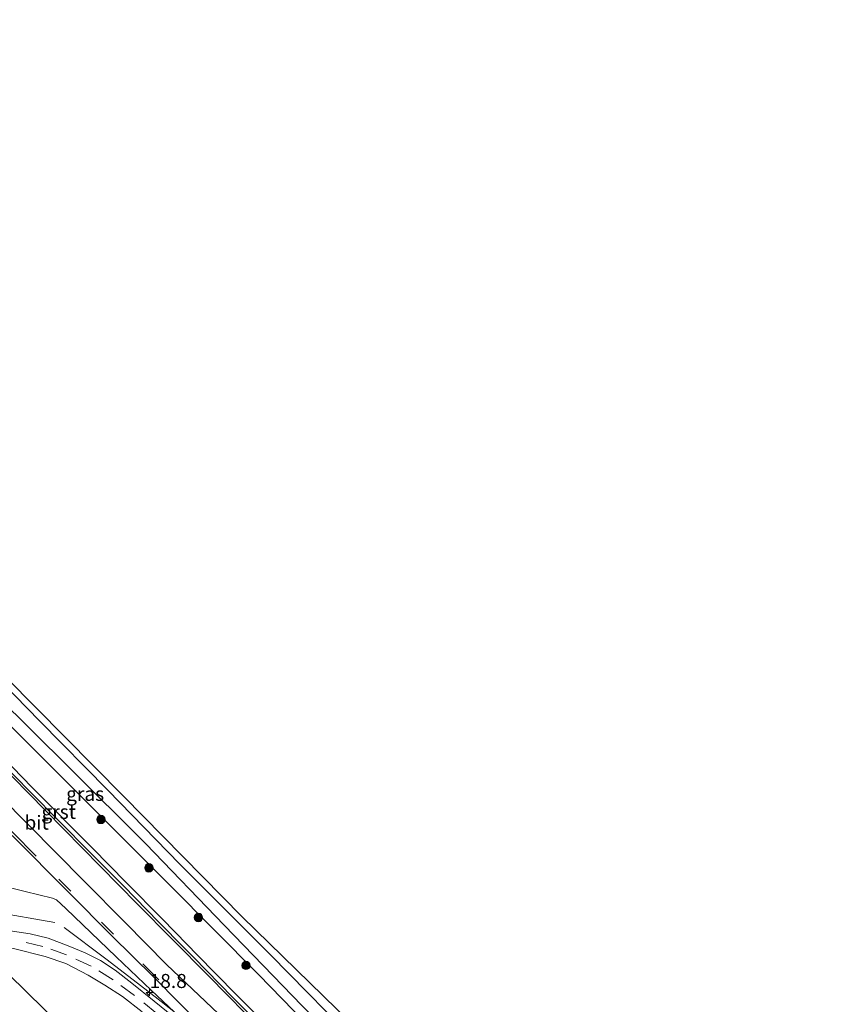
# Model space of a CAD drawing. Units: metres. Extents: x 213204 to 220004, y 487980 to 493750.
# Drawn here: x 214614 to 214761, y 490951 to 491127 of the extents above; entities that cross this region are included whole.
import ezdxf
from ezdxf.enums import TextEntityAlignment as Align

# ---------------------------------------------------------------- set-up
doc = ezdxf.new("R2010")
doc.units = ezdxf.units.M
doc.linetypes.add('VW-3-9_STREEP', pattern=[12, 3, -9])
doc.layers.get('0').update_dxf_attribs({"lineweight": 25})
for name, color, linetype, lineweight in [('B-ME-AL-OVERIG-L-B1', 7, 'Continuous', 18), ('B-ME-AM-KILOMETR-S-B1', 7, 'Continuous', 18), ('B-ME-BV-GELEIDECONSTRUCTIE-GELEIDERAIL-L-B1', 213, 'BV-GELEIDERAIL', 18), ('B-ME-GR-BOMENSTRUIKEN-GV-B6', 93, 'Continuous', 18), ('B-ME-GR-BOOM-GV-B6', 93, 'Continuous', 18), ('B-ME-GR-BOOM-S-B1', 93, 'Continuous', 18), ('B-ME-GR-BOS-GV-B6', 10, 'Continuous', 25), ('B-ME-GW-INSTEEKWATERGANG-L-B1', 10, 'Continuous', 25), ('B-ME-GW-WATERGANG-GREPPEL-L-B1', 10, 'Continuous', 25), ('B-ME-IE-GRASLAND-GV-B6', 93, 'Continuous', 18), ('B-ME-KG-KADASTRAAL-OPNAMEDTMGRENS-L-B1', 10, 'Continuous', 25), ('B-ME-VH-VERH_SOORT-BITUMEN-GV-B6', 8, 'IE-TERREINAFSCHEIDING-NATUURLIJK-HOUTWAL', 18), ('B-ME-VH-VERH_SOORT-GV-B6', 8, 'Continuous', 18), ('B-ME-VH-VERH_SOORT-KLINKERS-GV-B6', 8, 'IE-TERREINAFSCHEIDING-NATUURLIJK-HOUTWAL', 18), ('B-ME-VW-MARKERING-39STREEP-015-L-B1', 255, 'VW-3-9_STREEP', 18), ('B-ME-VW-MARKERING-STREEP-015-L-B1', 7, 'Continuous', 18)]:
    doc.layers.add(name, color=color, linetype=linetype, lineweight=lineweight)
doc.styles.add('NLCS-ISO', font='NLCS-ISO.TTF')
doc.linetypes.add('BV-GELEIDERAIL', pattern='A,10,-3,[108,NLCS.SHX,S=1,R=0,X=0,Y=0],-3', length=16)
doc.linetypes.add('IE-TERREINAFSCHEIDING-NATUURLIJK-HOUTWAL', pattern='A,7,-1.5,[67,NLCS.SHX,S=0.75,R=45,X=0,Y=0],-1.5,7,-1.5,[70,NLCS.SHX,S=0.75,R=0,X=0,Y=0],-1.5', length=20)

# ---------------------------------------------------------------- blocks, each defined once
blk = doc.blocks.new('boom')
blk.add_hatch(color=256).paths.add_polyline_path([(-0.75, 0, 1), (0.75, 0, 1)])
blk.add_circle((0, 0), 0.75)
blk = doc.blocks.new('hecto')
for p, q in [((0, 0.625), (-0.625, 0)), ((0, -0.625), (0, 0.625)), ((-0.625, 0), (0.625, 0)), ((0.625, 0), (0, -0.625))]:
    blk.add_line(p, q)

msp = doc.modelspace()

# ---------------------------------------------------------------- linework, layer by layer
at = {"layer": 'B-ME-AL-OVERIG-L-B1'}
msp.add_polyline3d([(214620.5026, 490965.8654, 4.6041), (214609.6298, 490967.7114, 4.551), (214598.7185, 490969.3607, 4.5613), (214592.1736, 490976.1223, 4.7269)], dxfattribs=at)
at = {"layer": 'B-ME-BV-GELEIDECONSTRUCTIE-GELEIDERAIL-L-B1'}
msp.add_polyline3d([(214732.08, 490859.944, 5.395), (214725.517, 490866.536, 5.496), (214718.968, 490873.169, 5.52), (214710.491, 490881.652, 5.501), (214702.014, 490890.238, 5.39), (214688.998, 490903.477, 5.386), (214676.79, 490915.825, 5.432), (214668.437, 490924.267, 5.386), (214647.629, 490945.036, 5.265), (214643.705, 490948.425, 5.265), (214639.443, 490951.8, 5.242), (214635.249, 490955.071, 5.205), (214629.599, 490959.357, 4.997), (214622.2, 490964.926, 4.517)], dxfattribs=at)
at = {"layer": 'B-ME-GR-BOMENSTRUIKEN-GV-B6'}
for points in [[(214501.688, 491125.193, 3.404), (214503.103, 491125.952, 4.128), (214512.396, 491114.184, 4.138), (214520.702, 491104.682, 4.24), (214537.392, 491085.67, 4.35), (214550.486, 491070.683, 4.195), (214564.438, 491055.885, 4.321), (214580.032, 491039.698, 4.248), (214592.568, 491026.816, 4.35), (214606.917, 491012.816, 4.35), (214617.787, 491001.732, 4.333), (214629.966, 490989.414, 4.154), (214642.788, 490976.232, 4.187), (214658.917, 490960.112, 4.386), (214675.361, 490943.363, 4.382)], [(214664.551, 490951.029, 3.364), (214650.675, 490965.379, 3.319), (214636.713, 490979.871, 3.352), (214623.062, 490993.425, 3.327), (214610.005, 491006.304, 3.278), (214592.207, 491024.48, 3.286), (214577.828, 491039.108, 3.331), (214563.226, 491054.139, 3.331), (214548.252, 491070.096, 3.339), (214534.275, 491085.116, 3.372), (214522.497, 491099.327, 3.376), (214509.279, 491115.594, 3.425), (214501.688, 491125.193, 3.404)]]:
    msp.add_polyline3d(points, dxfattribs=at)
at = {"layer": 'B-ME-GR-BOOM-GV-B6'}
for points in [[(214610.005, 491006.304, 3.278), (214623.062, 490993.425, 3.327), (214636.713, 490979.871, 3.352), (214650.675, 490965.379, 3.319), (214664.551, 490951.029, 3.364)], [(214669.395, 490943.641, 4.374), (214656.764, 490956.609, 4.374), (214641.051, 490972.421, 4.366), (214626.534, 490986.948, 4.411), (214608.855, 491004.574, 4.39)], [(214640.766, 490928.702, 4.272), (214612.294, 490956.616, 4.309), (214588.745, 490961.301, 4.541), (214586.468, 490965.793, 4.516), (214589.231, 490964.97, 4.5), (214595.047, 490963.732, 4.513), (214600.999, 490962.931, 4.46), (214607.136, 490962.295, 4.46), (214613.194, 490961.215, 4.423), (214618.831, 490959.818, 4.419), (214622.466, 490958.537, 4.427), (214626.466, 490956.48, 4.39), (214629.413, 490954.663, 4.394), (214632.588, 490952.647, 4.37), (214636.064, 490949.965, 4.351)]]:
    msp.add_polyline3d(points, dxfattribs=at)
at = {"layer": 'B-ME-GR-BOS-GV-B6'}
for points in [[(214503.103, 491125.952, 4.128), (214504.214, 491126.533, 4.083), (214510.083, 491119.372, 4.138), (214528.085, 491097.921, 4.122), (214551.633, 491071.356, 4.109), (214580.627, 491040.951, 4.284), (214632.765, 490988.3, 4.085), (214653.91, 490966.856, 4.28), (214699.651, 490922.235, 4.252)], [(214675.361, 490943.363, 4.382), (214658.917, 490960.112, 4.386), (214642.788, 490976.232, 4.187), (214629.966, 490989.414, 4.154), (214617.787, 491001.732, 4.333), (214606.917, 491012.816, 4.35), (214592.568, 491026.816, 4.35), (214580.032, 491039.698, 4.248), (214564.438, 491055.885, 4.321), (214550.486, 491070.683, 4.195), (214537.392, 491085.67, 4.35), (214520.702, 491104.682, 4.24), (214512.396, 491114.184, 4.138), (214503.103, 491125.952, 4.128)]]:
    msp.add_polyline3d(points, dxfattribs=at)
at = {"layer": 'B-ME-GW-INSTEEKWATERGANG-L-B1'}
for points in [[(214698.922, 490919.696, 4.252), (214693.948, 490924.576, 4.346), (214684.744, 490934.099, 4.382), (214675.361, 490943.363, 4.382), (214658.917, 490960.112, 4.386), (214642.788, 490976.232, 4.187), (214629.966, 490989.414, 4.154), (214617.787, 491001.732, 4.333), (214606.917, 491012.816, 4.35), (214592.568, 491026.816, 4.35), (214580.032, 491039.698, 4.248), (214564.438, 491055.885, 4.321), (214550.486, 491070.683, 4.195), (214537.392, 491085.67, 4.35), (214520.702, 491104.682, 4.24), (214512.396, 491114.184, 4.138), (214503.103, 491125.952, 4.128)], [(214500.821, 491124.24, 4.299), (214506.411, 491116.924, 4.321), (214516.296, 491104.237, 4.325), (214529.345, 491088.285, 4.26), (214541.184, 491075.284, 4.293), (214554.858, 491060.124, 4.305), (214567.079, 491046.681, 4.354), (214581.286, 491032.559, 4.382), (214594.64, 491019.265, 4.382), (214608.855, 491004.574, 4.39), (214626.534, 490986.948, 4.411), (214641.051, 490972.421, 4.366), (214656.764, 490956.609, 4.374), (214669.395, 490943.641, 4.374), (214682.526, 490930.488, 4.325), (214696.178, 490916.668, 4.325), (214709.444, 490903.346, 4.382), (214721.115, 490891.175, 4.399), (214735.976, 490876.49, 4.321), (214747.078, 490865.682, 4.297), (214756.222, 490856.252, 4.305)]]:
    msp.add_polyline3d(points, dxfattribs=at)
at = {"layer": 'B-ME-GW-WATERGANG-GREPPEL-L-B1'}
msp.add_polyline3d([(214757.561, 490857.069, 3.339), (214754.201, 490860.331, 3.339), (214745.638, 490869.045, 3.339), (214736.215, 490878.538, 3.343), (214721.493, 490893.63, 3.25), (214708.139, 490906.907, 3.331), (214697.497, 490917.962, 3.235), (214697.323, 490918.143, 3.233), (214680.738, 490934.51, 3.348), (214664.551, 490951.029, 3.364), (214650.675, 490965.379, 3.319), (214636.713, 490979.871, 3.352), (214623.062, 490993.425, 3.327), (214610.005, 491006.304, 3.278), (214592.207, 491024.48, 3.286), (214577.828, 491039.108, 3.331), (214563.226, 491054.139, 3.331), (214548.252, 491070.096, 3.339), (214534.275, 491085.116, 3.372), (214522.497, 491099.327, 3.376), (214509.279, 491115.594, 3.425), (214501.688, 491125.193, 3.404)], dxfattribs=at)
at = {"layer": 'B-ME-IE-GRASLAND-GV-B6'}
for points in [[(214660.549, 490945.2804, 4.696), (214652.7447, 490953.1057, 4.728), (214645.8203, 490960.159, 4.72), (214644.125, 490961.892, 4.6716), (214639.641, 490966.472, 4.6659), (214633.301, 490972.902, 4.6671), (214627.167, 490979.11, 4.6728), (214616.489, 490989.885, 4.673), (214607.647, 490998.94, 4.6316), (214598.914, 491007.719, 4.6771), (214587.848, 491018.91, 4.628), (214576.531, 491030.377, 4.5957), (214565.934, 491041.327, 4.6281), (214556.574, 491051.089, 4.6149), (214547.633, 491060.467, 4.5408), (214540.333, 491068.418, 4.636), (214533.111, 491076.425, 4.6191), (214524.44, 491086.482, 4.58), (214516.41, 491096.021, 4.5834), (214507.883, 491106.303, 4.5728), (214500.291, 491115.732, 4.6053), (214495.6206, 491121.9347, 4.5647), (214500.821, 491124.24, 4.299)], [(214500.821, 491124.24, 4.299), (214506.411, 491116.924, 4.321), (214516.296, 491104.237, 4.325), (214529.345, 491088.285, 4.26), (214541.184, 491075.284, 4.293), (214554.858, 491060.124, 4.305), (214567.079, 491046.681, 4.354), (214581.286, 491032.559, 4.382), (214594.64, 491019.265, 4.382), (214608.855, 491004.574, 4.39), (214626.534, 490986.948, 4.411), (214641.051, 490972.421, 4.366), (214656.764, 490956.609, 4.374), (214669.395, 490943.641, 4.374)], [(214606.577, 490973.523, 4.667), (214615.242, 490971.334, 4.667), (214620.096, 490970.156, 4.61), (214620.809, 490969.868, 4.61), (214622.507, 490968.335, 4.61), (214631.469, 490959.742, 4.549), (214637.692, 490953.822, 4.537), (214644.896, 490947.001, 4.5)], [(214642.885, 490948.065, 4.439), (214638.203, 490951.845, 4.415), (214634.264, 490955.069, 4.48), (214631.275, 490957.352, 4.472), (214628.647, 490959.091, 4.504), (214625.953, 490960.437, 4.484), (214622.894, 490961.673, 4.464), (214619.361, 490963.032, 4.464), (214616.125, 490963.798, 4.456), (214612.592, 490964.342, 4.435)]]:
    msp.add_polyline3d(points, dxfattribs=at)
at = {"layer": 'B-ME-KG-KADASTRAAL-OPNAMEDTMGRENS-L-B1'}
for points in [[(214761.269, 490858.99, 4.122), (214752.423, 490868.625, 4.284), (214733.841, 490888.149, 4.268), (214722.808, 490899.275, 4.183), (214699.651, 490922.235, 4.252), (214653.91, 490966.856, 4.28), (214632.765, 490988.3, 4.085), (214580.627, 491040.951, 4.284), (214551.633, 491071.356, 4.109), (214528.085, 491097.921, 4.122), (214510.083, 491119.372, 4.138), (214504.214, 491126.533, 4.083)], [(214730.099, 490842.175, 4.236), (214729.224, 490842.836, 4.301), (214726.118, 490845.708, 4.268), (214688.193, 490882.342, 4.582), (214640.766, 490928.702, 4.272), (214612.294, 490956.616, 4.309), (214588.745, 490961.301, 4.541), (214578.454, 490964.425, 4.635), (214571.351, 490966.813, 4.545), (214565.87, 490969.334, 4.382), (214562.933, 490969.83, 3.022), (214560.649, 490970.433, 2.944), (214556.813, 490971.892, 3.849), (214555.613, 490972.791, 3.849), (214519.471, 491032.69, 3.845), (214515.692, 491039.679, 3.824), (214503.015, 491064.779, 4.297), (214499.543, 491068.137, 4.39), (214491.968, 491079.877, 4.407), (214471.613, 491103.745, 4.256), (214468.239, 491108.646, 4.258)]]:
    msp.add_polyline3d(points, dxfattribs=at)
at = {"layer": 'B-ME-VH-VERH_SOORT-BITUMEN-GV-B6'}
for points in [[(214607.075, 490998.381, 4.671), (214615.917, 490989.326, 4.716), (214621.538, 490983.653, 4.716), (214626.599, 490978.547, 4.716), (214632.731, 490972.34, 4.712), (214639.07, 490965.911, 4.712), (214643.5528, 490961.3318, 4.7178), (214645.249, 490959.599, 4.72), (214652.176, 490952.543, 4.728), (214659.981, 490944.717, 4.696)], [(214647.379, 490946.82, 4.724), (214638.155, 490956.087, 4.662), (214630.617, 490963.524, 4.649), (214623.045, 490971.18, 4.644), (214612.9435, 490981.3376, 4.6516)], [(214612.592, 490964.342, 4.435), (214616.125, 490963.798, 4.456), (214619.361, 490963.032, 4.464), (214622.894, 490961.673, 4.464), (214625.953, 490960.437, 4.484), (214628.647, 490959.091, 4.504), (214631.275, 490957.352, 4.472), (214634.264, 490955.069, 4.48), (214638.203, 490951.845, 4.415), (214642.885, 490948.065, 4.439)], [(214636.064, 490949.965, 4.351), (214632.588, 490952.647, 4.37), (214629.413, 490954.663, 4.394), (214626.466, 490956.48, 4.39), (214622.466, 490958.537, 4.427), (214618.831, 490959.818, 4.419), (214613.194, 490961.215, 4.423)]]:
    msp.add_polyline3d(points, dxfattribs=at)
at = {"layer": 'B-ME-VH-VERH_SOORT-GV-B6'}
for points in [[(214659.981, 490944.717, 4.696), (214652.176, 490952.543, 4.728), (214645.249, 490959.599, 4.72), (214643.5528, 490961.3318, 4.7178), (214639.07, 490965.911, 4.712), (214632.731, 490972.34, 4.712), (214626.599, 490978.547, 4.716), (214621.538, 490983.653, 4.716), (214615.917, 490989.326, 4.716), (214607.075, 490998.381, 4.671)], [(214607.647, 490998.94, 4.6316), (214616.489, 490989.885, 4.673), (214627.167, 490979.11, 4.6728), (214633.301, 490972.902, 4.6671), (214639.641, 490966.472, 4.6659), (214644.125, 490961.892, 4.6716), (214645.8203, 490960.159, 4.72), (214652.7447, 490953.1057, 4.728), (214660.549, 490945.2804, 4.696)]]:
    msp.add_polyline3d(points, dxfattribs=at)
at = {"layer": 'B-ME-VH-VERH_SOORT-KLINKERS-GV-B6'}
for points in [[(214612.9435, 490981.3376, 4.6516), (214623.045, 490971.18, 4.644), (214630.617, 490963.524, 4.649), (214638.155, 490956.087, 4.662), (214647.379, 490946.82, 4.724)], [(214644.896, 490947.001, 4.5), (214637.692, 490953.822, 4.537), (214631.469, 490959.742, 4.549), (214622.507, 490968.335, 4.61), (214620.809, 490969.868, 4.61), (214620.096, 490970.156, 4.61), (214615.242, 490971.334, 4.667), (214606.577, 490973.523, 4.667)]]:
    msp.add_polyline3d(points, dxfattribs=at)
at = {"layer": 'B-ME-VW-MARKERING-39STREEP-015-L-B1'}
for points in [[(214647.625, 490947.248, 4.753), (214638.321, 490956.331, 4.675), (214630.959, 490963.776, 4.66), (214623.382, 490971.424, 4.656), (214618.0422, 490976.794, 4.6573)], [(214638.706, 490949.638, 4.37), (214634.705, 490952.856, 4.403), (214630.93, 490955.631, 4.435), (214627.001, 490958.068, 4.447), (214622.615, 490960.087, 4.456), (214618.365, 490961.599, 4.46), (214613.644, 490962.737, 4.456)]]:
    msp.add_polyline3d(points, dxfattribs=at)
at = {"layer": 'B-ME-VW-MARKERING-STREEP-015-L-B1'}
for points in [[(214750.576, 490852.578, 4.785), (214745.633, 490857.536, 4.769), (214736.793, 490866.436, 4.769), (214726.227, 490877.138, 4.765), (214713.482, 490890.014, 4.712), (214705.33, 490898.252, 4.716), (214695.25, 490908.433, 4.688), (214685.656, 490918.111, 4.773), (214673.66, 490930.287, 4.671), (214657.817, 490946.273, 4.688), (214647.881, 490956.349, 4.728), (214635.203, 490969.179, 4.688), (214618.873, 490985.766, 4.737), (214604.127, 491000.719, 4.733), (214589.606, 491015.394, 4.749), (214576.364, 491028.807, 4.704), (214574.504, 491030.795, 4.643), (214559.24, 491046.553, 4.636), (214549.292, 491057.038, 4.632), (214539.526, 491067.631, 4.609), (214523.714, 491085.491, 4.651), (214512.076, 491099.304, 4.655), (214501.356, 491112.515, 4.675), (214494.458, 491121.348, 4.648)], [(214491.223, 491119.932, 4.798), (214498.216, 491109.966, 4.749), (214514.069, 491090.582, 4.78), (214530.159, 491072.049, 4.788), (214548.991, 491051.528, 4.789), (214565.178, 491034.574, 4.803), (214583.102, 491016.313, 4.764), (214596.378, 491002.772, 4.749), (214610.806, 490988.309, 4.738), (214625.773, 490973.216, 4.732), (214633.071, 490965.814, 4.734), (214640.409, 490958.391, 4.74), (214654.319, 490945.167, 4.773), (214663.86, 490935.528, 4.773), (214678.574, 490920.641, 4.81), (214689.285, 490909.813, 4.806), (214699.367, 490899.57, 4.83), (214712.845, 490885.993, 4.83), (214722.688, 490876.008, 4.843), (214732.568, 490866.014, 4.855), (214741.135, 490857.344, 4.855), (214747.447, 490850.96, 4.855)], [(214617.208, 490977.6329, 4.6573), (214608.693, 490986.196, 4.659), (214594.246, 491000.767, 4.658), (214581.001, 491014.199, 4.695), (214565.9053, 491029.6404, 4.8119)]]:
    msp.add_polyline3d(points, dxfattribs=at)

# ---------------------------------------------------------------- block references
at = {"layer": 'B-ME-AM-KILOMETR-S-B1', "rotation": 90}
msp.add_blockref('hecto', (214637.398, 490953.402, 5.182), dxfattribs=at)
at = {"layer": 'B-ME-GR-BOOM-S-B1', "rotation": 90}
for p in [(214628.742, 490984.183, 4.482), (214637.281, 490975.575, 4.484), (214646.085, 490966.727, 4.438), (214654.563, 490958.205, 4.394)]:
    msp.add_blockref('boom', p, dxfattribs=at)

# ---------------------------------------------------------------- texts
at = {"layer": 'B-ME-AM-KILOMETR-S-B1', "ltscale": 0.2, "style": 'NLCS-ISO'}
msp.add_text('18.8', height=2.5, dxfattribs=at).set_placement((214637.398, 490953.402, 5.182), align=Align.BOTTOM_LEFT)
at = {"layer": 'B-ME-IE-GRASLAND-GV-B6', "ltscale": 0.2, "style": 'NLCS-ISO'}
msp.add_text('gras', height=2.5, dxfattribs=at).set_placement((214625.9213, 490988.74075), align=Align.MIDDLE_CENTER)
at = {"layer": 'B-ME-VH-VERH_SOORT-BITUMEN-GV-B6', "ltscale": 0.2, "style": 'NLCS-ISO'}
msp.add_text('bit', height=2.5, dxfattribs=at).set_placement((214617.28677, 490983.61692), align=Align.MIDDLE_CENTER)
at = {"layer": 'B-ME-VH-VERH_SOORT-GV-B6', "ltscale": 0.2, "style": 'NLCS-ISO'}
msp.add_text('grst', height=2.5, dxfattribs=at).set_placement((214621.21962, 490985.54338), align=Align.MIDDLE_CENTER)

doc.saveas('drawing.dxf')
